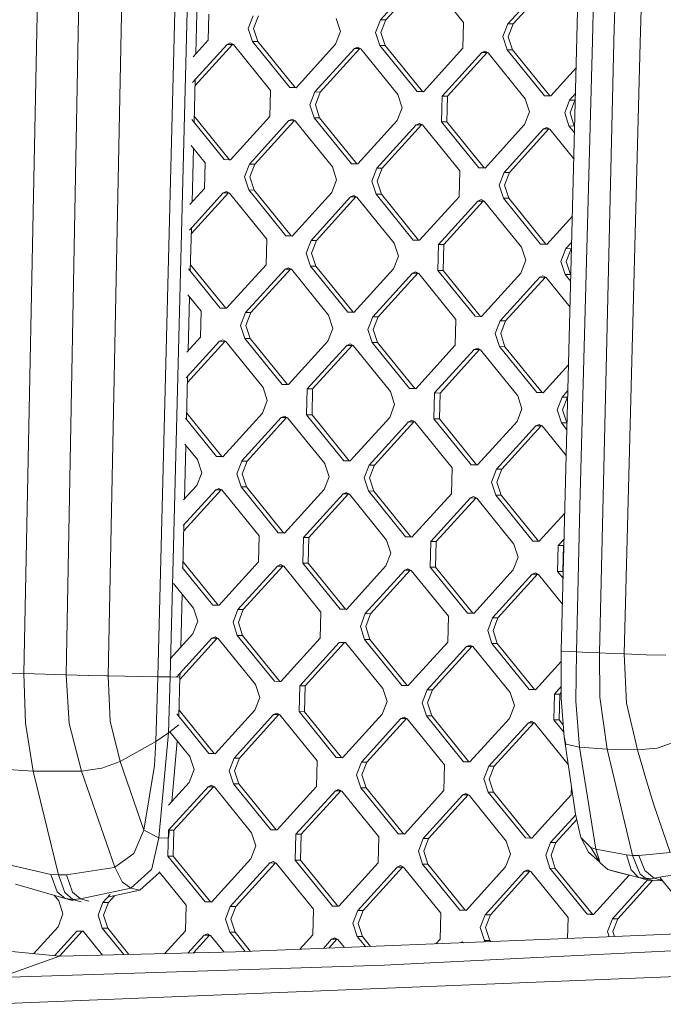
# Model space of a CAD drawing. Units: millimetres. Extents: x -505 to 5187, y 305 to 3561.
# Drawn here: x 356 to 497, y 1357 to 1573 of the extents above; entities that cross this region are included whole.
import ezdxf

# ---------------------------------------------------------------- set-up
doc = ezdxf.new("R2010")
doc.units = ezdxf.units.MM
doc.layers.add('1', color=7, linetype='Continuous', true_color=0xffffff)

msp = doc.modelspace()

# ---------------------------------------------------------------- linework, layer by layer
at = {"layer": '1', "color": 18, "linetype": 'Continuous', "lineweight": 13}
for p, q in [((401.620427, 1907.83112), (389.346639, 1428.67425)), ((490.841189, 1704.781934), (486.679116, 1570.580452)), ((492.351809, 1567.576765), (495.646993, 1693.55598)), ((357.334653, 1429.399758), (362.083236, 1668.990716)), ((366.587678, 1429.109364), (371.105471, 1668.296113)), ((380.584517, 1667.588486), (375.803033, 1428.886145)), ((392.792502, 1668.289377), (386.655608, 1428.710639)), ((483.456412, 1625.634222), (481.890717, 1568.000703)), ((475.063601, 1434.397011), (478.902379, 1584.329336)), ((435.448685, 1572.591364), (444.104949, 1582.115292)), ((445.278207, 1582.106798), (436.621943, 1572.5829)), ((445.491591, 1582.070618), (453.646222, 1572.00539)), ((463.351765, 1571.692853), (472.008267, 1581.216752)), ((473.181525, 1581.208258), (464.525023, 1571.68436)), ((395.004115, 1565.187148), (395.305246, 1576.931153)), ((397.840062, 1573.802441), (397.695103, 1568.147778)), ((406.467954, 1570.694923), (407.545367, 1573.489904)), ((407.641211, 1570.686459), (408.718625, 1573.48141)), ((425.743142, 1572.903901), (426.675835, 1570.044219)), ((434.371033, 1569.796412), (435.448685, 1572.591364)), ((436.621943, 1572.5829), (435.448685, 1572.591364)), ((435.54453, 1569.787919), (436.621943, 1572.5829)), ((453.501502, 1566.350727), (453.646222, 1572.00539)), ((406.467954, 1570.694923), (407.400647, 1567.835241)), ((407.641211, 1570.686459), (408.573905, 1567.826747)), ((426.675835, 1570.044219), (425.598183, 1567.249238)), ((462.274352, 1568.897872), (463.351765, 1571.692853)), ((464.525023, 1571.68436), (463.351765, 1571.692853)), ((463.44761, 1568.889409), (464.525023, 1571.68436)), ((486.679116, 1570.580452), (486.611882, 1567.742764)), ((394.371237, 1564.490854), (397.695103, 1568.147778)), ((407.400647, 1567.835241), (415.555278, 1557.769983)), ((408.573905, 1567.826747), (407.400647, 1567.835241)), ((408.573905, 1567.826747), (416.728535, 1557.761519)), ((435.303727, 1566.936731), (434.371033, 1569.796412)), ((435.54453, 1569.787919), (436.476985, 1566.928237)), ((463.206807, 1566.038191), (462.274352, 1568.897872)), ((463.44761, 1568.889409), (464.380303, 1566.029697)), ((479.122201, 1466.098844), (481.890717, 1568.000703)), ((483.434001, 1433.933317), (486.611882, 1567.742764)), ((394.252451, 1558.864879), (401.833812, 1567.205905)), ((403.007069, 1567.197411), (394.824829, 1558.195048)), ((402.535716, 1567.518233), (401.833812, 1567.205905)), ((403.007069, 1567.197411), (401.833812, 1567.205905)), ((403.220454, 1567.161261), (402.535716, 1567.518233)), ((403.084778, 1567.231993), (403.007069, 1567.197411)), ((403.220454, 1567.161261), (411.375085, 1557.096004)), ((416.94192, 1557.725339), (425.598183, 1567.249238)), ((421.080628, 1556.783467), (429.736892, 1566.307395)), ((430.910388, 1566.298901), (422.253886, 1556.775003)), ((429.736892, 1566.307395), (430.438796, 1566.619723)), ((430.910388, 1566.298901), (429.736892, 1566.307395)), ((430.438796, 1566.619723), (431.123534, 1566.262721)), ((430.987946, 1566.333413), (430.910388, 1566.298901)), ((431.123534, 1566.262721), (439.278165, 1556.197493)), ((443.458358, 1556.871473), (435.303727, 1566.936731)), ((436.476985, 1566.928237), (435.303727, 1566.936731)), ((444.631615, 1556.862979), (436.476985, 1566.928237)), ((453.501502, 1566.350727), (444.845, 1556.826829)), ((458.342114, 1565.721183), (457.64021, 1565.408855)), ((459.026852, 1565.364211), (458.342114, 1565.721183)), ((471.361438, 1555.972933), (463.206807, 1566.038191)), ((464.380303, 1566.029697), (463.206807, 1566.038191)), ((472.534934, 1555.964469), (464.380303, 1566.029697)), ((488.850156, 1433.710515), (492.351809, 1567.576765)), ((448.983708, 1555.884957), (457.64021, 1565.408855)), ((458.813468, 1565.400361), (450.156966, 1555.876463)), ((458.813468, 1565.400361), (457.64021, 1565.408855)), ((458.89118, 1565.434941), (458.813468, 1565.400361)), ((459.026852, 1565.364211), (467.181483, 1555.298953)), ((472.74808, 1555.928289), (478.332523, 1562.072303)), ((394.61655, 1550.072262), (394.859119, 1559.532336)), ((411.302605, 1554.268687), (411.375085, 1557.096004)), ((416.94192, 1557.725339), (415.555278, 1557.769983)), ((416.728535, 1557.761519), (415.555278, 1557.769983)), ((416.728535, 1557.761519), (416.967798, 1557.753811)), ((420.003215, 1553.988516), (421.080628, 1556.783467)), ((422.253886, 1556.775003), (421.080628, 1556.783467)), ((421.176472, 1553.980022), (422.253886, 1556.775003)), ((440.210858, 1553.337782), (439.278165, 1556.197493)), ((444.845, 1556.826829), (443.458358, 1556.871473)), ((444.631615, 1556.862979), (443.458358, 1556.871473)), ((444.631615, 1556.862979), (444.870857, 1556.855277)), ((448.911229, 1553.05761), (448.983708, 1555.884957)), ((450.156966, 1555.876463), (448.983708, 1555.884957)), ((450.084725, 1553.049146), (450.156966, 1555.876463)), ((468.113938, 1552.439272), (467.181483, 1555.298953)), ((471.361438, 1555.972933), (472.74808, 1555.928289)), ((472.534934, 1555.964469), (471.361438, 1555.972933)), ((472.534934, 1555.964469), (472.773965, 1555.956768)), ((475.809375, 1552.191465), (476.886788, 1554.986416)), ((476.886788, 1554.986416), (478.187747, 1556.417734)), ((478.060284, 1554.977923), (476.886788, 1554.986416)), ((476.982632, 1552.182972), (478.060284, 1554.977923)), ((478.153509, 1555.080492), (478.060284, 1554.977923)), ((411.230365, 1551.441341), (411.302605, 1554.268687)), ((420.93567, 1551.128834), (420.003215, 1553.988516)), ((421.176472, 1553.980022), (422.108928, 1551.12034)), ((440.210858, 1553.337782), (439.133445, 1550.542831)), ((448.838988, 1550.230294), (448.911229, 1553.05761)), ((450.012246, 1550.2218), (450.084725, 1553.049146)), ((401.18722, 1541.962086), (394.080769, 1550.733576)), ((394.652333, 1551.467755), (402.360478, 1541.953622)), ((402.573863, 1541.917442), (411.230365, 1551.441341)), ((406.712571, 1540.97557), (415.369073, 1550.499498)), ((416.542331, 1550.491124), (407.885829, 1540.967225)), ((416.070977, 1550.811826), (415.369073, 1550.499498)), ((416.542331, 1550.491124), (415.369073, 1550.499498)), ((416.755715, 1550.454824), (416.070977, 1550.811826)), ((416.542331, 1550.491124), (416.619894, 1550.525637)), ((416.755715, 1550.454824), (424.910346, 1540.389597)), ((429.0903, 1541.063576), (420.93567, 1551.128834)), ((422.108928, 1551.12034), (420.93567, 1551.128834)), ((430.263558, 1541.055082), (422.108928, 1551.12034)), ((430.476943, 1541.018932), (439.133445, 1550.542831)), ((468.113938, 1552.439272), (467.036525, 1549.644291)), ((475.809375, 1552.191465), (476.742068, 1549.331783)), ((476.982632, 1552.182972), (477.915326, 1549.32329)), ((434.615651, 1540.07706), (443.272153, 1549.600958)), ((444.445411, 1549.592584), (435.789147, 1540.068685)), ((443.272153, 1549.600958), (443.974057, 1549.913286)), ((444.445411, 1549.592584), (443.272153, 1549.600958)), ((444.658795, 1549.556314), (443.974057, 1549.913286)), ((444.445411, 1549.592584), (444.522999, 1549.627108)), ((444.658795, 1549.556314), (452.813426, 1539.491057)), ((456.993619, 1540.165036), (448.838988, 1550.230294)), ((450.012246, 1550.2218), (448.838988, 1550.230294)), ((458.166877, 1540.156572), (450.012246, 1550.2218)), ((458.380261, 1540.120392), (467.036525, 1549.644291)), ((462.518969, 1539.17852), (471.175233, 1548.702418)), ((472.348729, 1548.694073), (463.692227, 1539.170145)), ((471.175233, 1548.702418), (471.877137, 1549.014776)), ((472.348729, 1548.694073), (471.175233, 1548.702418)), ((471.877137, 1549.014776), (472.561875, 1548.657774)), ((472.348729, 1548.694073), (472.426164, 1548.72853)), ((472.561875, 1548.657774), (477.822808, 1542.164207)), ((477.967593, 1547.819118), (476.742068, 1549.331783)), ((477.915326, 1549.32329), (476.742068, 1549.331783)), ((477.915326, 1549.32329), (478.003324, 1549.214674)), ((397.007027, 1541.288107), (393.960729, 1545.048152)), ((394.17038, 1532.671781), (394.471559, 1544.417635)), ((402.573863, 1541.917442), (401.18722, 1541.962086)), ((402.360478, 1541.953622), (401.18722, 1541.962086)), ((402.599741, 1541.945914), (402.360478, 1541.953622)), ((397.007027, 1541.288107), (396.862307, 1535.633444)), ((405.635157, 1538.180619), (406.712571, 1540.97557)), ((407.885829, 1540.967225), (406.712571, 1540.97557)), ((406.808415, 1538.172244), (407.885829, 1540.967225)), ((425.842801, 1537.529885), (424.910346, 1540.389597)), ((429.0903, 1541.063576), (430.476943, 1541.018932)), ((430.263558, 1541.055082), (429.0903, 1541.063576)), ((430.263558, 1541.055082), (430.502801, 1541.047381)), ((433.538237, 1537.282079), (434.615651, 1540.07706)), ((435.789147, 1540.068685), (434.615651, 1540.07706)), ((435.789147, 1540.068685), (434.711495, 1537.273734)), ((458.380261, 1540.120392), (456.993619, 1540.165036)), ((458.166877, 1540.156572), (456.993619, 1540.165036)), ((458.406139, 1540.148864), (458.166877, 1540.156572)), ((406.567612, 1535.320937), (405.635157, 1538.180619)), ((406.808415, 1538.172244), (407.741109, 1535.312562)), ((425.842801, 1537.529885), (424.765387, 1534.734934)), ((452.813426, 1539.491057), (452.668706, 1533.836394)), ((461.441317, 1536.383568), (462.518969, 1539.17852)), ((463.692227, 1539.170145), (462.518969, 1539.17852)), ((463.692227, 1539.170145), (462.614814, 1536.375194)), ((393.688217, 1532.141305), (396.862307, 1535.633444)), ((434.470931, 1534.422397), (433.538237, 1537.282079)), ((434.711495, 1537.273734), (435.644189, 1534.414022)), ((462.374011, 1533.523887), (461.441317, 1536.383568)), ((462.614814, 1536.375194), (463.547269, 1533.515512)), ((393.569435, 1526.515457), (401.001015, 1534.69172)), ((402.174273, 1534.683227), (393.991104, 1525.68009)), ((401.70292, 1535.004049), (401.001015, 1534.69172)), ((402.174273, 1534.683227), (401.001015, 1534.69172)), ((402.387658, 1534.647047), (401.70292, 1535.004049)), ((402.174273, 1534.683227), (402.25196, 1534.717795)), ((402.387658, 1534.647047), (410.542289, 1524.581819)), ((406.567612, 1535.320937), (414.722243, 1525.255679)), ((407.741109, 1535.312562), (406.567612, 1535.320937)), ((407.741109, 1535.312562), (415.895739, 1525.247305)), ((416.109124, 1525.211035), (424.765387, 1534.734934)), ((420.247594, 1524.269282), (428.904095, 1533.79318)), ((430.077353, 1533.784687), (421.42109, 1524.260788)), ((428.904095, 1533.79318), (429.606, 1534.105509)), ((430.077353, 1533.784687), (428.904095, 1533.79318)), ((430.290738, 1533.748537), (429.606, 1534.105509)), ((430.077353, 1533.784687), (430.155065, 1533.819266)), ((430.290738, 1533.748537), (438.445369, 1523.683279)), ((442.625562, 1524.357139), (434.470931, 1534.422397)), ((435.644189, 1534.414022), (434.470931, 1534.422397)), ((435.644189, 1534.414022), (443.798819, 1524.348795)), ((444.012204, 1524.312495), (452.668706, 1533.836394)), ((457.50908, 1533.206999), (456.807175, 1532.89467)), ((458.194056, 1532.849996), (457.50908, 1533.206999)), ((462.374011, 1533.523887), (470.528642, 1523.458629)), ((463.547269, 1533.515512), (462.374011, 1533.523887)), ((463.547269, 1533.515512), (471.701899, 1523.450255)), ((448.150912, 1523.370742), (456.807175, 1532.89467)), ((449.32417, 1523.362248), (457.980672, 1532.886177)), ((457.980672, 1532.886177), (456.807175, 1532.89467)), ((458.058333, 1532.920734), (457.980672, 1532.886177)), ((458.194056, 1532.849996), (466.348687, 1522.784739)), ((471.915284, 1523.413955), (477.500055, 1529.55835)), ((393.782874, 1517.559164), (394.025387, 1527.017098)), ((410.39733, 1518.927156), (410.542289, 1524.581819)), ((416.109124, 1525.211035), (414.722243, 1525.255679)), ((415.895739, 1525.247305), (414.722243, 1525.255679)), ((416.135085, 1525.239599), (415.895739, 1525.247305)), ((419.17018, 1521.474301), (420.247594, 1524.269282)), ((421.42109, 1524.260788), (420.247594, 1524.269282)), ((421.42109, 1524.260788), (420.343676, 1521.465837)), ((438.445369, 1523.683279), (439.378062, 1520.823597)), ((442.625562, 1524.357139), (444.012204, 1524.312495)), ((443.798819, 1524.348795), (442.625562, 1524.357139)), ((444.038188, 1524.341083), (443.798819, 1524.348795)), ((448.005954, 1517.716109), (448.150912, 1523.370742)), ((449.32417, 1523.362248), (448.150912, 1523.370742)), ((449.32417, 1523.362248), (449.17945, 1517.707615)), ((466.348687, 1522.784739), (467.281142, 1519.925057)), ((471.915284, 1523.413955), (470.528642, 1523.458629)), ((471.701899, 1523.450255), (470.528642, 1523.458629)), ((471.941272, 1523.442548), (471.701899, 1523.450255)), ((474.976579, 1519.677251), (476.053992, 1522.472232)), ((476.053992, 1522.472232), (477.355283, 1523.903914)), ((477.22725, 1522.463738), (476.053992, 1522.472232)), ((476.149836, 1519.668787), (477.22725, 1522.463738)), ((477.321051, 1522.566939), (477.22725, 1522.463738)), ((420.102874, 1518.614619), (419.17018, 1521.474301)), ((420.343676, 1521.465837), (421.276131, 1518.606126)), ((439.378062, 1520.823597), (438.300649, 1518.028616)), ((393.818656, 1518.954656), (401.527682, 1509.439408)), ((410.39733, 1518.927156), (401.741067, 1509.403258)), ((415.237943, 1518.297612), (414.536038, 1517.985284)), ((415.237943, 1518.297612), (415.922681, 1517.94064)), ((428.257504, 1508.549362), (420.102874, 1518.614619)), ((421.276131, 1518.606126), (420.102874, 1518.614619)), ((421.276131, 1518.606126), (429.430762, 1508.540898)), ((467.281142, 1519.925057), (466.203729, 1517.130106)), ((475.909272, 1516.817569), (474.976579, 1519.677251)), ((476.149836, 1519.668787), (477.08253, 1516.809075)), ((393.390558, 1518.043399), (400.354424, 1509.447902)), ((405.879775, 1508.461385), (414.536038, 1517.985284)), ((415.709534, 1517.97679), (407.053033, 1508.452892)), ((415.709534, 1517.97679), (414.536038, 1517.985284)), ((415.787118, 1518.011312), (415.709534, 1517.97679)), ((424.077311, 1507.875382), (415.922681, 1517.94064)), ((429.644147, 1508.504718), (438.300649, 1518.028616)), ((433.782855, 1507.562845), (442.439357, 1517.086773)), ((443.612614, 1517.07828), (434.956113, 1507.554381)), ((442.439357, 1517.086773), (443.141261, 1517.399102)), ((443.612614, 1517.07828), (442.439357, 1517.086773)), ((443.141261, 1517.399102), (443.825999, 1517.0421)), ((443.690302, 1517.112848), (443.612614, 1517.07828)), ((451.98063, 1506.976842), (443.825999, 1517.0421)), ((456.160584, 1507.650851), (448.005954, 1517.716109)), ((449.17945, 1517.707615), (448.005954, 1517.716109)), ((449.17945, 1517.707615), (457.334081, 1507.642358)), ((457.547227, 1507.606178), (466.203729, 1517.130106)), ((461.685935, 1506.664335), (470.342437, 1516.188233)), ((471.515694, 1516.17974), (462.859431, 1506.655841)), ((471.044341, 1516.500562), (470.342437, 1516.188233)), ((471.515694, 1516.17974), (470.342437, 1516.188233)), ((471.044341, 1516.500562), (471.729079, 1516.143589)), ((471.593406, 1516.214319), (471.515694, 1516.17974)), ((476.990325, 1509.649636), (471.729079, 1516.143589)), ((475.909272, 1516.817569), (477.135109, 1515.304519)), ((477.08253, 1516.809075), (475.909272, 1516.817569)), ((477.08253, 1516.809075), (477.17084, 1516.700074)), ((396.174231, 1508.773922), (393.270517, 1512.357964)), ((393.336649, 1500.156567), (393.637882, 1511.904528)), ((396.174231, 1508.773922), (396.029511, 1503.119259)), ((400.354424, 1509.447902), (401.741067, 1509.403258)), ((401.527682, 1509.439408), (400.354424, 1509.447902)), ((401.766923, 1509.431705), (401.527682, 1509.439408)), ((405.879775, 1508.461385), (404.802123, 1505.666404)), ((407.053033, 1508.452892), (405.879775, 1508.461385)), ((405.975619, 1505.65794), (407.053033, 1508.452892)), ((424.077311, 1507.875382), (425.010005, 1505.0157)), ((428.257504, 1508.549362), (429.644147, 1508.504718)), ((429.430762, 1508.540898), (428.257504, 1508.549362)), ((429.670025, 1508.533189), (429.430762, 1508.540898)), ((432.705441, 1504.767894), (433.782855, 1507.562845)), ((434.956113, 1507.554381), (433.782855, 1507.562845)), ((434.956113, 1507.554381), (433.878699, 1504.7594)), ((456.160584, 1507.650851), (457.547227, 1507.606178)), ((457.334081, 1507.642358), (456.160584, 1507.650851)), ((457.573117, 1507.634662), (457.334081, 1507.642358)), ((405.734816, 1502.806722), (404.802123, 1505.666404)), ((405.975619, 1505.65794), (406.908074, 1502.798229)), ((451.835671, 1501.322209), (451.98063, 1506.976842)), ((460.608521, 1503.869354), (461.685935, 1506.664335)), ((462.859431, 1506.655841), (461.685935, 1506.664335)), ((462.859431, 1506.655841), (461.781779, 1503.86089)), ((393.005201, 1499.791908), (396.029511, 1503.119259)), ((425.010005, 1505.0157), (423.932591, 1502.220719)), ((432.705441, 1504.767894), (433.637896, 1501.908212)), ((433.878699, 1504.7594), (434.811393, 1501.899718)), ((460.608521, 1503.869354), (461.541215, 1501.009672)), ((461.781779, 1503.86089), (462.714473, 1501.001178)), ((392.886417, 1494.165977), (400.167981, 1502.177387)), ((401.341477, 1502.168893), (393.157369, 1493.164723)), ((400.870124, 1502.489715), (400.167981, 1502.177387)), ((401.341477, 1502.168893), (400.167981, 1502.177387)), ((400.870124, 1502.489715), (401.554862, 1502.132743)), ((401.419189, 1502.203473), (401.341477, 1502.168893)), ((401.554862, 1502.132743), (409.709493, 1492.067485)), ((413.889447, 1492.741465), (405.734816, 1502.806722)), ((406.908074, 1502.798229), (405.734816, 1502.806722)), ((406.908074, 1502.798229), (415.062705, 1492.733001)), ((423.932591, 1502.220719), (415.276089, 1492.696821)), ((419.414798, 1491.754948), (428.071299, 1501.278876)), ((429.244557, 1501.270383), (420.588055, 1491.746484)), ((428.071299, 1501.278876), (428.773204, 1501.591205)), ((429.244557, 1501.270383), (428.071299, 1501.278876)), ((428.773204, 1501.591205), (429.457942, 1501.234203)), ((429.322244, 1501.304951), (429.244557, 1501.270383)), ((437.612572, 1491.168945), (429.457942, 1501.234203)), ((433.637896, 1501.908212), (441.792527, 1491.842955)), ((434.811393, 1501.899718), (433.637896, 1501.908212)), ((434.811393, 1501.899718), (442.966023, 1491.834461)), ((451.835671, 1501.322209), (443.179408, 1491.798281)), ((461.541215, 1501.009672), (469.695845, 1490.944415)), ((462.714473, 1501.001178), (461.541215, 1501.009672)), ((462.714473, 1501.001178), (470.869103, 1490.935921)), ((447.318116, 1490.856438), (455.974379, 1500.380336)), ((457.147637, 1500.371843), (448.491374, 1490.847944)), ((456.676284, 1500.692665), (455.974379, 1500.380336)), ((457.147637, 1500.371843), (455.974379, 1500.380336)), ((456.676284, 1500.692665), (457.361022, 1500.335693)), ((457.225349, 1500.406422), (457.147637, 1500.371843)), ((465.515652, 1490.270435), (457.361022, 1500.335693)), ((471.082488, 1490.899771), (476.66759, 1497.04451)), ((392.949186, 1485.045637), (393.191654, 1494.501808)), ((413.889447, 1492.741465), (415.276089, 1492.696821)), ((415.062705, 1492.733001), (413.889447, 1492.741465)), ((415.301969, 1492.725294), (415.062705, 1492.733001)), ((409.709493, 1492.067485), (410.641948, 1489.207803)), ((419.414798, 1491.754948), (419.270078, 1486.100315)), ((420.588055, 1491.746484), (419.414798, 1491.754948)), ((420.588055, 1491.746484), (420.443335, 1486.091822)), ((437.612572, 1491.168945), (438.545266, 1488.309263)), ((443.179408, 1491.798281), (441.792527, 1491.842955)), ((442.966023, 1491.834461), (441.792527, 1491.842955)), ((443.20529, 1491.826758), (442.966023, 1491.834461)), ((447.318116, 1490.856438), (447.173158, 1485.201775)), ((448.491374, 1490.847944), (447.318116, 1490.856438)), ((448.491374, 1490.847944), (448.346415, 1485.193282)), ((465.515652, 1490.270435), (466.448346, 1487.410753)), ((469.695845, 1490.944415), (471.082488, 1490.899771)), ((470.869103, 1490.935921), (469.695845, 1490.944415)), ((471.108345, 1490.928218), (470.869103, 1490.935921)), ((475.221196, 1489.957898), (476.522814, 1491.389941)), ((476.488583, 1490.052966), (476.394454, 1489.949404)), ((410.641948, 1489.207803), (409.564534, 1486.412822)), ((438.545266, 1488.309263), (437.467614, 1485.514312)), ((474.143782, 1487.162947), (475.221196, 1489.957898)), ((476.394454, 1489.949404), (475.221196, 1489.957898)), ((475.31704, 1487.154453), (476.394454, 1489.949404)), ((392.984975, 1486.441416), (400.694886, 1476.925104)), ((409.564534, 1486.412822), (400.908032, 1476.888924)), ((413.703242, 1485.47098), (414.405146, 1485.783308)), ((414.405146, 1485.783308), (415.089885, 1485.426306)), ((419.270078, 1486.100315), (427.424708, 1476.035058)), ((420.443335, 1486.091822), (419.270078, 1486.100315)), ((420.443335, 1486.091822), (428.597966, 1476.026564)), ((466.448346, 1487.410753), (465.370932, 1484.615772)), ((475.076238, 1484.303235), (474.143782, 1487.162947)), ((475.31704, 1487.154453), (476.249734, 1484.294771)), ((392.700338, 1485.35279), (399.52139, 1476.933568)), ((413.703242, 1485.47098), (405.068198, 1475.970506)), ((406.241456, 1475.962012), (414.8765, 1485.462605)), ((414.8765, 1485.462605), (413.703242, 1485.47098)), ((414.954077, 1485.497112), (414.8765, 1485.462605)), ((423.224488, 1475.385844), (415.089885, 1485.426306)), ((437.467614, 1485.514312), (428.811351, 1475.990384)), ((441.606322, 1484.57244), (432.971278, 1475.071996)), ((442.779818, 1484.564065), (434.144536, 1475.063502)), ((442.308226, 1484.884768), (441.606322, 1484.57244)), ((442.779818, 1484.564065), (441.606322, 1484.57244)), ((442.308226, 1484.884768), (442.992965, 1484.527796)), ((442.857292, 1484.598526), (442.779818, 1484.564065)), ((451.127568, 1474.487304), (442.992965, 1484.527796)), ((447.173158, 1485.201775), (455.327788, 1475.136518)), ((448.346415, 1485.193282), (447.173158, 1485.201775)), ((448.346415, 1485.193282), (456.501046, 1475.128054)), ((465.370932, 1484.615772), (456.714431, 1475.091874)), ((469.509641, 1483.6739), (460.874358, 1474.173456)), ((470.682898, 1483.665555), (462.047854, 1474.164962)), ((470.211545, 1483.986258), (469.509641, 1483.6739)), ((470.682898, 1483.665555), (469.509641, 1483.6739)), ((470.211545, 1483.986258), (470.896283, 1483.629256)), ((470.760476, 1483.700062), (470.682898, 1483.665555)), ((476.157838, 1477.134969), (470.896283, 1483.629256)), ((475.076238, 1484.303235), (476.302614, 1482.789523)), ((476.249734, 1484.294771), (475.076238, 1484.303235)), ((476.249734, 1484.294771), (476.338353, 1484.185388)), ((392.502919, 1467.641387), (392.804202, 1479.391346)), ((395.321408, 1476.284384), (392.580304, 1479.667702)), ((395.321408, 1476.284384), (395.341435, 1476.259588)), ((395.341435, 1476.259588), (396.27389, 1473.399907)), ((399.52139, 1476.933568), (400.908032, 1476.888924)), ((400.694886, 1476.925104), (399.52139, 1476.933568)), ((400.694886, 1476.925104), (400.933918, 1476.917403)), ((403.969327, 1473.1521), (405.04674, 1475.947051)), ((405.068198, 1475.970506), (405.04674, 1475.947051)), ((406.220237, 1475.938707), (405.04674, 1475.947051)), ((405.142585, 1473.143726), (406.220237, 1475.938707)), ((406.241456, 1475.962012), (406.220237, 1475.938707)), ((423.224488, 1475.385844), (423.244515, 1475.361048)), ((424.177209, 1472.501367), (423.244515, 1475.361048)), ((427.424708, 1476.035058), (428.811351, 1475.990384)), ((428.597966, 1476.026564), (427.424708, 1476.035058)), ((428.597966, 1476.026564), (428.837233, 1476.018861)), ((431.872645, 1472.25356), (432.950059, 1475.048541)), ((432.971278, 1475.071996), (432.950059, 1475.048541)), ((434.123317, 1475.040167), (432.950059, 1475.048541)), ((433.045903, 1472.245216), (434.123317, 1475.040167)), ((434.144536, 1475.063502), (434.123317, 1475.040167)), ((455.327788, 1475.136518), (456.714431, 1475.091874)), ((456.501046, 1475.128054), (455.327788, 1475.136518)), ((456.501046, 1475.128054), (456.740309, 1475.120345)), ((395.196477, 1470.604926), (396.27389, 1473.399907)), ((404.90202, 1470.292418), (403.969327, 1473.1521)), ((405.142585, 1473.143726), (406.075278, 1470.284044)), ((451.147595, 1474.462538), (451.002875, 1468.807875)), ((451.127568, 1474.487304), (451.147595, 1474.462538)), ((459.775725, 1471.35505), (460.853139, 1474.150001)), ((460.874358, 1474.173456), (460.853139, 1474.150001)), ((462.026397, 1474.141627), (460.853139, 1474.150001)), ((460.948983, 1471.346676), (462.026397, 1474.141627)), ((462.047854, 1474.164962), (462.026397, 1474.141627)), ((424.177209, 1472.501367), (423.099795, 1469.706415)), ((432.8051, 1469.393878), (431.872645, 1472.25356)), ((433.045903, 1472.245216), (433.978358, 1469.385504)), ((460.708419, 1468.495338), (459.775725, 1471.35505)), ((460.948983, 1471.346676), (461.881677, 1468.486994)), ((399.335185, 1469.663202), (392.2034, 1461.81656)), ((395.196477, 1470.604926), (392.322186, 1467.442538)), ((400.508443, 1469.654708), (392.323638, 1460.649524)), ((400.037089, 1469.975411), (399.335185, 1469.663202)), ((400.508443, 1469.654708), (399.335185, 1469.663202)), ((400.721827, 1469.618528), (400.037089, 1469.975411)), ((400.508443, 1469.654708), (400.586105, 1469.689266)), ((400.721827, 1469.618528), (408.876458, 1459.553301)), ((413.056651, 1460.227161), (404.90202, 1470.292418)), ((406.075278, 1470.284044), (404.90202, 1470.292418)), ((406.075278, 1470.284044), (414.229909, 1460.218786)), ((423.099795, 1469.706415), (414.443293, 1460.182517)), ((427.238503, 1468.764662), (418.582002, 1459.240764)), ((419.755259, 1459.23227), (428.411761, 1468.756168)), ((427.238503, 1468.764662), (427.940408, 1469.076871)), ((428.411761, 1468.756168), (427.238503, 1468.764662)), ((428.625146, 1468.720018), (427.940408, 1469.076871)), ((428.411761, 1468.756168), (428.489448, 1468.790737)), ((428.625146, 1468.720018), (436.779776, 1458.654761)), ((440.959731, 1459.328621), (432.8051, 1469.393878)), ((433.978358, 1469.385504), (432.8051, 1469.393878)), ((442.132989, 1459.320276), (433.978358, 1469.385504)), ((442.346373, 1459.283977), (451.002875, 1468.807875)), ((468.863049, 1458.430111), (460.708419, 1468.495338)), ((461.881677, 1468.486994), (460.708419, 1468.495338)), ((455.141583, 1467.866122), (446.485081, 1458.342224)), ((447.658339, 1458.33373), (456.314841, 1467.857658)), ((455.843488, 1468.178361), (455.141583, 1467.866122)), ((456.314841, 1467.857658), (455.141583, 1467.866122)), ((456.528226, 1467.821478), (455.843488, 1468.178361)), ((456.314841, 1467.857658), (456.392504, 1467.892216)), ((456.528226, 1467.821478), (464.682856, 1457.75622)), ((470.036307, 1458.421736), (461.881677, 1468.486994)), ((470.249692, 1458.385437), (475.835127, 1464.530731)), ((478.404322, 1434.153228), (479.122201, 1466.098844)), ((392.115509, 1452.53254), (392.357922, 1461.98657)), ((414.443293, 1460.182517), (413.056651, 1460.227161)), ((414.229909, 1460.218786), (413.056651, 1460.227161)), ((414.469255, 1460.21108), (414.229909, 1460.218786)), ((408.876458, 1459.553301), (408.731738, 1453.898638)), ((418.437043, 1453.586101), (418.582002, 1459.240764)), ((419.755259, 1459.23227), (418.582002, 1459.240764)), ((419.755259, 1459.23227), (419.610539, 1453.577607)), ((436.779776, 1458.654761), (437.712231, 1455.795079)), ((440.959731, 1459.328621), (442.346373, 1459.283977)), ((442.132989, 1459.320276), (440.959731, 1459.328621)), ((442.132989, 1459.320276), (442.372358, 1459.312566)), ((446.340361, 1452.687561), (446.485081, 1458.342224)), ((447.658339, 1458.33373), (446.485081, 1458.342224)), ((447.658339, 1458.33373), (447.513619, 1452.679097)), ((464.682856, 1457.75622), (465.61555, 1454.896539)), ((468.863049, 1458.430111), (470.249692, 1458.385437)), ((470.036307, 1458.421736), (468.863049, 1458.430111)), ((470.036307, 1458.421736), (470.275679, 1458.414029)), ((475.690351, 1458.876161), (474.3884, 1457.443713)), ((437.712231, 1455.795079), (436.634818, 1453.000098)), ((474.243441, 1451.78905), (474.3884, 1457.443713)), ((475.561658, 1457.43522), (474.3884, 1457.443713)), ((475.416699, 1451.780557), (475.561658, 1457.43522)), ((475.656119, 1457.539149), (475.561658, 1457.43522)), ((392.151291, 1453.928032), (399.861852, 1444.41089)), ((400.075236, 1444.374739), (408.731738, 1453.898638)), ((418.437043, 1453.586101), (426.591674, 1443.520843)), ((419.610539, 1453.577607), (418.437043, 1453.586101)), ((419.610539, 1453.577607), (427.76517, 1443.512379)), ((465.61555, 1454.896539), (464.537898, 1452.101587)), ((398.688594, 1444.419383), (392.010127, 1452.662613)), ((404.213944, 1443.432867), (412.870446, 1452.956765)), ((414.043704, 1452.948271), (405.387202, 1443.424373)), ((413.57235, 1453.269093), (412.870446, 1452.956765)), ((414.043704, 1452.948271), (412.870446, 1452.956765)), ((413.57235, 1453.269093), (414.257088, 1452.912121)), ((414.043704, 1452.948271), (414.121416, 1452.982851)), ((414.257088, 1452.912121), (422.411719, 1442.846864)), ((427.978555, 1443.476199), (436.634818, 1453.000098)), ((432.117024, 1442.534327), (440.773526, 1452.058225)), ((441.946784, 1452.049761), (433.29052, 1442.525833)), ((440.773526, 1452.058225), (441.47543, 1452.370583)), ((441.946784, 1452.049761), (440.773526, 1452.058225)), ((441.47543, 1452.370583), (442.160168, 1452.013581)), ((442.024471, 1452.08433), (441.946784, 1452.049761)), ((450.314799, 1441.948324), (442.160168, 1452.013581)), ((454.494992, 1442.622333), (446.340361, 1452.687561)), ((447.513619, 1452.679097), (446.340361, 1452.687561)), ((447.513619, 1452.679097), (455.66825, 1442.613839)), ((455.881635, 1442.577659), (464.537898, 1452.101587)), ((468.676606, 1451.159715), (469.37851, 1451.472043)), ((470.063487, 1451.115071), (469.37851, 1451.472043)), ((475.470131, 1450.274949), (474.243441, 1451.78905)), ((475.416699, 1451.780557), (474.243441, 1451.78905)), ((475.505861, 1451.670504), (475.416699, 1451.780557)), ((390.114488, 1449.169087), (394.508639, 1443.745404)), ((460.020343, 1441.635816), (468.676606, 1451.159715)), ((469.850102, 1451.151221), (461.1936, 1441.627323)), ((469.850102, 1451.151221), (468.676606, 1451.159715)), ((469.927789, 1451.185789), (469.850102, 1451.151221)), ((475.325354, 1444.620351), (470.063487, 1451.115071)), ((391.66919, 1435.126257), (391.970524, 1446.878189)), ((394.508639, 1443.745404), (395.441094, 1440.885692)), ((400.075236, 1444.374739), (398.688594, 1444.419383)), ((399.861852, 1444.41089), (398.688594, 1444.419383)), ((400.101093, 1444.403187), (399.861852, 1444.41089)), ((403.136531, 1440.637886), (404.213944, 1443.432867)), ((405.387202, 1443.424373), (404.213944, 1443.432867)), ((404.309789, 1440.629422), (405.387202, 1443.424373)), ((422.411719, 1442.846864), (422.266761, 1437.192201)), ((427.978555, 1443.476199), (426.591674, 1443.520843)), ((427.76517, 1443.512379), (426.591674, 1443.520843)), ((428.004432, 1443.504671), (427.76517, 1443.512379)), ((454.494992, 1442.622333), (455.881635, 1442.577659)), ((455.66825, 1442.613839), (454.494992, 1442.622333)), ((455.907517, 1442.606136), (455.66825, 1442.613839)), ((395.441094, 1440.885692), (394.363681, 1438.090741)), ((404.069224, 1437.778204), (403.136531, 1440.637886)), ((404.309789, 1440.629422), (405.242482, 1437.76971)), ((431.039611, 1439.739376), (432.117024, 1442.534327)), ((433.29052, 1442.525833), (432.117024, 1442.534327)), ((433.29052, 1442.525833), (432.213107, 1439.730882)), ((450.314799, 1441.948324), (450.170079, 1436.293691)), ((458.942929, 1438.840835), (460.020343, 1441.635816)), ((461.1936, 1441.627323), (460.020343, 1441.635816)), ((461.1936, 1441.627323), (460.116187, 1438.832342)), ((431.972304, 1436.879664), (431.039611, 1439.739376)), ((432.213107, 1439.730882), (433.145562, 1436.8712)), ((458.942929, 1438.840835), (459.875384, 1435.981154)), ((460.116187, 1438.832342), (461.04888, 1435.97266)), ((389.449349, 1432.683985), (394.363681, 1438.090741)), ((390.785005, 1428.658189), (398.502389, 1437.148868)), ((399.675647, 1437.140375), (391.49019, 1428.134472)), ((398.502389, 1437.148868), (399.204293, 1437.461197)), ((399.675647, 1437.140375), (398.502389, 1437.148868)), ((399.204293, 1437.461197), (399.889031, 1437.104224)), ((399.675647, 1437.140375), (399.753358, 1437.174954)), ((408.043662, 1427.038967), (399.889031, 1437.104224)), ((412.223855, 1427.712946), (404.069224, 1437.778204)), ((405.242482, 1437.76971), (404.069224, 1437.778204)), ((405.242482, 1437.76971), (413.397113, 1427.704482)), ((422.266761, 1437.192201), (413.610497, 1427.668302)), ((417.749205, 1426.72643), (426.405469, 1436.250328)), ((427.553075, 1436.21338), (418.922463, 1426.717936)), ((426.405469, 1436.250328), (427.792111, 1436.205684)), ((435.946742, 1426.140427), (427.792111, 1436.205684)), ((431.972304, 1436.879664), (440.126935, 1426.814436)), ((433.145562, 1436.8712), (431.972304, 1436.879664)), ((433.145562, 1436.8712), (441.300193, 1426.805942)), ((441.513577, 1426.769762), (450.170079, 1436.293691)), ((445.652285, 1425.82792), (454.308787, 1435.351818)), ((455.482045, 1435.343324), (446.825543, 1425.819426)), ((454.308787, 1435.351818), (455.010691, 1435.664146)), ((455.482045, 1435.343324), (454.308787, 1435.351818)), ((455.010691, 1435.664146), (455.69543, 1435.307174)), ((455.559757, 1435.377904), (455.482045, 1435.343324)), ((463.85006, 1425.241917), (455.69543, 1435.307174)), ((459.875384, 1435.981154), (468.030015, 1425.915896)), ((461.04888, 1435.97266), (459.875384, 1435.981154)), ((461.04888, 1435.97266), (469.203511, 1425.907402)), ((475.063601, 1434.397011), (475.018063, 1424.030422)), ((475.063601, 1434.397011), (475.203076, 1434.316307)), ((475.203076, 1434.316307), (478.404322, 1434.153228)), ((478.272, 1423.369884), (478.404322, 1434.153228)), ((478.404322, 1434.153228), (480.912247, 1434.043585)), ((480.912247, 1434.043585), (483.434001, 1433.933317)), ((469.416657, 1425.871252), (475.053392, 1432.072797)), ((483.434001, 1433.933317), (486.14935, 1433.821648)), ((483.516017, 1424.235343), (483.434001, 1433.933317)), ((488.850156, 1433.710515), (486.14935, 1433.821648)), ((489.341775, 1422.900736), (488.850156, 1433.710515)), ((493.682662, 1433.534145), (488.850156, 1433.710515)), ((497.946063, 1433.427154), (493.682662, 1433.534145)), ((357.334653, 1429.399758), (348.671714, 1429.686277)), ((357.334653, 1429.399758), (366.587678, 1429.109364)), ((357.652465, 1418.567359), (357.334653, 1429.399758)), ((366.587678, 1429.109364), (371.390858, 1428.974032)), ((366.587678, 1429.109364), (367.261687, 1418.471276)), ((371.452847, 1428.972273), (371.390858, 1428.974032)), ((371.452847, 1428.972273), (375.44612, 1428.892045)), ((375.803033, 1428.886145), (375.44612, 1428.892045)), ((375.803033, 1428.886145), (376.222173, 1419.011294)), ((386.655608, 1428.710639), (375.803033, 1428.886145)), ((386.655608, 1428.710639), (386.244336, 1414.563864)), ((389.346639, 1428.67425), (386.655608, 1428.710639)), ((389.022389, 1416.460007), (389.346639, 1428.67425)), ((391.503135, 1428.65017), (389.346639, 1428.67425)), ((391.503135, 1428.65017), (391.286343, 1420.013725)), ((391.503135, 1428.65017), (391.524193, 1429.471445)), ((412.223855, 1427.712946), (413.610497, 1427.668302)), ((413.397113, 1427.704482), (412.223855, 1427.712946)), ((413.636375, 1427.696774), (413.397113, 1427.704482)), ((408.043662, 1427.038967), (408.976355, 1424.179285)), ((417.604247, 1421.071797), (417.749205, 1426.72643)), ((418.922463, 1426.717936), (417.749205, 1426.72643)), ((418.922463, 1426.717936), (418.777505, 1421.063303)), ((435.946742, 1426.140427), (436.879435, 1423.280745)), ((440.126935, 1426.814436), (441.513577, 1426.769762)), ((441.300193, 1426.805942), (440.126935, 1426.814436)), ((441.53946, 1426.798239), (441.300193, 1426.805942)), ((444.574872, 1423.032939), (445.652285, 1425.82792)), ((446.825543, 1425.819426), (445.652285, 1425.82792)), ((445.74813, 1423.024475), (446.825543, 1425.819426)), ((469.416657, 1425.871252), (468.030015, 1425.915896)), ((469.203511, 1425.907402), (468.030015, 1425.915896)), ((469.442521, 1425.899707), (469.203511, 1425.907402)), ((473.555365, 1424.92938), (475.029135, 1426.550823)), ((408.976355, 1424.179285), (407.898942, 1421.384304)), ((436.879435, 1423.280745), (435.802022, 1420.485794)), ((463.85006, 1425.241917), (464.782515, 1422.382235)), ((473.410645, 1419.274717), (473.555365, 1424.92938)), ((474.728862, 1424.920886), (473.555365, 1424.92938)), ((474.583903, 1419.266253), (474.728862, 1424.920886)), ((474.728862, 1424.920886), (475.023398, 1425.244946)), ((475.018063, 1424.030422), (475.687304, 1415.526479)), ((479.041138, 1413.275479), (478.272, 1423.369884)), ((485.152045, 1412.865072), (483.516017, 1424.235343)), ((391.321395, 1421.41012), (399.029055, 1411.896586)), ((399.24244, 1411.860406), (407.898942, 1421.384304)), ((417.604247, 1421.071797), (425.758878, 1411.006539)), ((418.777505, 1421.063303), (417.604247, 1421.071797)), ((418.777505, 1421.063303), (426.932135, 1410.998046)), ((445.507327, 1420.173257), (444.574872, 1423.032939)), ((445.74813, 1423.024475), (446.680823, 1420.164763)), ((464.782515, 1422.382235), (463.705102, 1419.587254)), ((491.755286, 1412.736653), (489.341775, 1422.900736)), ((376.222173, 1419.011294), (378.423014, 1410.18623)), ((390.807914, 1420.60425), (397.855798, 1411.905049)), ((403.381148, 1410.918533), (412.037412, 1420.442461)), ((413.210908, 1420.433968), (404.554406, 1410.910039)), ((412.037412, 1420.442461), (412.739554, 1420.75479)), ((413.210908, 1420.433968), (412.037412, 1420.442461)), ((412.739554, 1420.75479), (413.424292, 1420.397787)), ((413.288595, 1420.468536), (413.210908, 1420.433968)), ((413.424292, 1420.397787), (421.578923, 1410.33253)), ((427.14552, 1410.961866), (435.802022, 1420.485794)), ((431.284228, 1410.020023), (439.94073, 1419.543921)), ((441.113988, 1419.535427), (432.457486, 1410.011529)), ((440.642634, 1419.856249), (439.94073, 1419.543921)), ((441.113988, 1419.535427), (439.94073, 1419.543921)), ((440.642634, 1419.856249), (441.327372, 1419.499277)), ((441.1917, 1419.570007), (441.113988, 1419.535427)), ((449.482003, 1409.43399), (441.327372, 1419.499277)), ((445.507327, 1420.173257), (453.661958, 1410.107999)), ((446.680823, 1420.164763), (445.507327, 1420.173257)), ((446.680823, 1420.164763), (454.835454, 1410.099506)), ((455.048838, 1410.063355), (463.705102, 1419.587254)), ((467.84381, 1418.645381), (468.545714, 1418.957709)), ((468.545714, 1418.957709), (469.230452, 1418.600737)), ((473.410645, 1419.274717), (475.60553, 1416.565571)), ((474.583903, 1419.266253), (473.410645, 1419.274717)), ((475.48004, 1418.160151), (474.583903, 1419.266253)), ((359.368125, 1408.016472), (357.652465, 1418.567359)), ((369.967738, 1408.013969), (367.261687, 1418.471276)), ((391.241113, 1418.211877), (389.022389, 1416.460007)), ((467.84381, 1418.645381), (459.187547, 1409.121483)), ((469.017068, 1418.636917), (460.360804, 1409.113019)), ((469.017068, 1418.636917), (467.84381, 1418.645381)), ((469.094749, 1418.671483), (469.017068, 1418.636917)), ((476.580301, 1409.528848), (469.230452, 1418.600737)), ((389.022389, 1416.460007), (386.244336, 1414.563864)), ((386.864224, 1393.428593), (389.022389, 1416.460007)), ((393.675605, 1411.23107), (389.276616, 1416.66074)), ((390.922071, 1414.629755), (389.744733, 1401.410894)), ((475.687304, 1415.526479), (476.095715, 1413.960218)), ((478.20715, 1398.602455), (475.687304, 1415.526479)), ((386.244336, 1414.563864), (378.423014, 1410.18623)), ((386.244336, 1414.563864), (385.917226, 1409.258931)), ((476.095715, 1413.960218), (479.041138, 1413.275479)), ((479.041138, 1413.275479), (485.152045, 1412.865072)), ((482.605973, 1390.949397), (479.041138, 1413.275479)), ((485.152045, 1412.865072), (491.755286, 1412.736653)), ((490.520278, 1390.194445), (485.152045, 1412.865072)), ((491.755286, 1412.736653), (496.079007, 1413.100868)), ((493.747512, 1405.923157), (491.755286, 1412.736653)), ((500.026027, 1414.494901), (496.079007, 1413.100868)), ((393.675605, 1411.23107), (394.608298, 1408.371358)), ((399.24244, 1411.860406), (397.855798, 1411.905049)), ((399.029055, 1411.896586), (397.855798, 1411.905049)), ((399.268319, 1411.888877), (399.029055, 1411.896586)), ((402.303735, 1408.123582), (403.381148, 1410.918533)), ((404.554406, 1410.910039), (403.381148, 1410.918533)), ((404.554406, 1410.910039), (403.476992, 1408.115118)), ((421.578923, 1410.33253), (421.433965, 1404.677897)), ((427.14552, 1410.961866), (425.758878, 1411.006539)), ((426.932135, 1410.998046), (425.758878, 1411.006539)), ((427.171403, 1410.990342), (426.932135, 1410.998046)), ((359.368125, 1408.016472), (349.446097, 1408.674746)), ((369.967738, 1408.013969), (374.381343, 1408.706813)), ((374.381343, 1408.706813), (378.423014, 1410.18623)), ((383.575955, 1395.082682), (378.423014, 1410.18623)), ((383.575955, 1395.082682), (385.917226, 1409.258931)), ((394.608298, 1408.371358), (393.530885, 1405.576437)), ((403.23619, 1405.26387), (402.303735, 1408.123582)), ((403.476992, 1408.115118), (404.409686, 1405.255406)), ((430.206815, 1407.225042), (431.284228, 1410.020023)), ((432.457486, 1410.011529), (431.284228, 1410.020023)), ((431.380072, 1407.216578), (432.457486, 1410.011529)), ((449.482003, 1409.43399), (449.337045, 1403.779357)), ((453.661958, 1410.107999), (455.048838, 1410.063355)), ((454.835454, 1410.099506), (453.661958, 1410.107999)), ((455.074695, 1410.091803), (454.835454, 1410.099506)), ((458.109895, 1406.326502), (459.187547, 1409.121483)), ((460.360804, 1409.113019), (459.187547, 1409.121483)), ((460.360804, 1409.113019), (459.283391, 1406.318038)), ((369.967738, 1408.013969), (359.368125, 1408.016472)), ((364.934245, 1385.304718), (359.368125, 1408.016472)), ((377.251426, 1386.995762), (369.967738, 1408.013969)), ((431.139508, 1404.36533), (430.206815, 1407.225042)), ((431.380072, 1407.216578), (432.312766, 1404.356866)), ((458.109895, 1406.326502), (459.042588, 1403.46685)), ((459.283391, 1406.318038), (460.215846, 1403.458326)), ((393.530885, 1405.576437), (389.025003, 1400.619043)), ((397.669593, 1404.634564), (389.02591, 1395.124859)), ((390.186349, 1395.102292), (398.842851, 1404.62616)), ((397.669593, 1404.634564), (398.371497, 1404.946893)), ((398.842851, 1404.62616), (397.669593, 1404.634564)), ((398.371497, 1404.946893), (399.056235, 1404.58992)), ((398.92047, 1404.660699), (398.842851, 1404.62616)), ((407.210866, 1394.524782), (399.056235, 1404.58992)), ((411.39082, 1395.198613), (403.23619, 1405.26387)), ((404.409686, 1405.255406), (403.23619, 1405.26387)), ((404.409686, 1405.255406), (412.564317, 1395.190268)), ((412.777463, 1395.153969), (421.433965, 1404.677897)), ((425.572673, 1403.736024), (426.274577, 1404.048353)), ((426.274577, 1404.048353), (426.959315, 1403.69138)), ((431.139508, 1404.36533), (439.294139, 1394.300132)), ((432.312766, 1404.356866), (431.139508, 1404.36533)), ((432.312766, 1404.356866), (440.467397, 1394.291728)), ((477.288733, 1404.770812), (477.240363, 1402.880817)), ((495.371142, 1400.693446), (493.747512, 1405.923157)), ((425.572673, 1403.736024), (416.916171, 1394.212215)), ((426.74593, 1403.72768), (418.089667, 1394.203751)), ((426.74593, 1403.72768), (425.572673, 1403.736024)), ((426.823488, 1403.762191), (426.74593, 1403.72768)), ((435.113946, 1393.626242), (426.959315, 1403.69138)), ((440.680781, 1394.255429), (449.337045, 1403.779357)), ((444.819489, 1393.313735), (453.475753, 1402.837484)), ((454.649249, 1402.82914), (445.992747, 1393.305211)), ((453.475753, 1402.837484), (454.177657, 1403.149813)), ((454.649249, 1402.82914), (453.475753, 1402.837484)), ((454.177657, 1403.149813), (454.862395, 1402.79284)), ((454.726678, 1402.863593), (454.649249, 1402.82914)), ((463.017026, 1392.727702), (454.862395, 1402.79284)), ((467.197219, 1393.401592), (459.042588, 1403.46685)), ((460.215846, 1403.458326), (459.042588, 1403.46685)), ((460.215846, 1403.458326), (468.370477, 1393.393188)), ((468.583861, 1393.356948), (477.240363, 1402.880817)), ((498.898068, 1390.258878), (495.371142, 1400.693446)), ((472.722569, 1392.415195), (478.235092, 1398.479987)), ((478.472039, 1397.441443), (473.895827, 1392.406671)), ((478.20715, 1398.602455), (479.306737, 1393.782943)), ((389.202136, 1395.318741), (389.026204, 1393.343418)), ((411.39082, 1395.198613), (412.777463, 1395.153969)), ((412.564317, 1395.190268), (411.39082, 1395.198613)), ((412.803458, 1395.182569), (412.564317, 1395.190268)), ((381.382981, 1390.009373), (383.575955, 1395.082682)), ((386.864224, 1393.428593), (383.575955, 1395.082682)), ((386.864224, 1393.428593), (385.312358, 1386.627286)), ((388.967919, 1393.345714), (386.864224, 1393.428593)), ((388.868371, 1389.456003), (389.013091, 1395.110755)), ((390.186349, 1395.102292), (389.183502, 1395.109526)), ((390.186349, 1395.102292), (390.041629, 1389.447599)), ((407.210866, 1394.524782), (408.143321, 1391.66507)), ((416.771451, 1388.557463), (416.916171, 1394.212215)), ((418.089667, 1394.203751), (416.916171, 1394.212215)), ((418.089667, 1394.203751), (417.944709, 1388.549118)), ((435.113946, 1393.626242), (434.969226, 1387.97149)), ((439.294139, 1394.300132), (440.680781, 1394.255429)), ((440.467397, 1394.291728), (439.294139, 1394.300132)), ((440.706769, 1394.284021), (440.467397, 1394.291728)), ((443.742076, 1390.518754), (444.819489, 1393.313735)), ((445.992747, 1393.305211), (444.819489, 1393.313735)), ((444.915334, 1390.51023), (445.992747, 1393.305211)), ((468.583861, 1393.356948), (467.197219, 1393.401592)), ((468.370477, 1393.393188), (467.197219, 1393.401592)), ((468.609797, 1393.385483), (468.370477, 1393.393188)), ((479.364434, 1393.530577), (479.306737, 1393.782943)), ((481.526175, 1391.333371), (479.364434, 1393.530577)), ((480.981866, 1390.476256), (479.364434, 1393.530577)), ((408.143321, 1391.66507), (407.065907, 1388.86997)), ((463.949719, 1389.86805), (463.017026, 1392.727702)), ((471.645156, 1389.620214), (472.722569, 1392.415195)), ((473.895827, 1392.406671), (472.722569, 1392.415195)), ((472.818414, 1389.61175), (473.895827, 1392.406671)), ((482.605973, 1390.949397), (481.526175, 1391.333371)), ((483.562032, 1387.960463), (481.526175, 1391.333371)), ((489.317694, 1389.679163), (482.605973, 1390.949397)), ((483.562032, 1387.960463), (482.605973, 1390.949397)), ((377.252379, 1386.993199), (381.382743, 1390.008896)), ((381.382743, 1390.008896), (381.382981, 1390.009373)), ((388.868371, 1389.456003), (397.023001, 1379.390865)), ((390.041629, 1389.447599), (388.868371, 1389.456003)), ((390.041629, 1389.447599), (398.196259, 1379.382401)), ((407.065907, 1388.86997), (398.409644, 1379.346221)), ((444.674531, 1387.658923), (443.742076, 1390.518754)), ((444.915334, 1390.51023), (445.847789, 1387.650578)), ((463.949719, 1389.86805), (462.872306, 1387.07295)), ((472.577849, 1386.760383), (471.645156, 1389.620214)), ((472.818414, 1389.61175), (473.751107, 1386.752038)), ((480.981866, 1390.476256), (481.009284, 1390.324741)), ((481.009284, 1390.324741), (483.493132, 1388.074612)), ((489.317694, 1389.679163), (490.686932, 1389.592796)), ((490.34504, 1386.4201), (489.317694, 1389.679163)), ((490.686932, 1389.592796), (490.520278, 1390.194445)), ((490.686932, 1389.592796), (492.059985, 1389.563053)), ((492.369214, 1385.453015), (490.686932, 1389.592796)), ((492.059985, 1389.563053), (498.898068, 1390.258878)), ((493.399421, 1386.290579), (492.059985, 1389.563053)), ((363.253871, 1385.405033), (352.819243, 1387.77998)), ((366.614619, 1385.296851), (377.068082, 1386.936634)), ((377.068082, 1386.936634), (377.252379, 1386.993199)), ((377.252379, 1386.993199), (377.251426, 1386.995762)), ((378.832379, 1383.788257), (377.252379, 1386.993199)), ((385.277549, 1386.475175), (385.312358, 1386.627286)), ((411.204615, 1387.928217), (402.548352, 1378.404348)), ((412.377873, 1387.919753), (403.72161, 1378.395825)), ((411.204615, 1387.928217), (411.90652, 1388.240605)), ((412.377873, 1387.919753), (411.204615, 1387.928217)), ((411.90652, 1388.240605), (412.591258, 1387.883573)), ((412.455566, 1387.954324), (412.377873, 1387.919753)), ((420.745889, 1377.818315), (412.591258, 1387.883573)), ((424.926081, 1378.492325), (416.771451, 1388.557463)), ((417.944709, 1388.549118), (416.771451, 1388.557463)), ((417.944709, 1388.549118), (426.099339, 1378.483861)), ((434.969226, 1387.97149), (426.312724, 1378.447681)), ((430.451432, 1377.505808), (439.107934, 1387.029736)), ((440.281192, 1387.021213), (431.62469, 1377.497344)), ((439.107934, 1387.029736), (439.809838, 1387.342065)), ((440.281192, 1387.021213), (439.107934, 1387.029736)), ((439.809838, 1387.342065), (440.494576, 1386.985093)), ((440.358934, 1387.055806), (440.281192, 1387.021213)), ((448.649207, 1376.919835), (440.494576, 1386.985093)), ((444.674531, 1387.658923), (452.829161, 1377.593785)), ((445.847789, 1387.650578), (444.674531, 1387.658923)), ((445.847789, 1387.650578), (454.002419, 1377.585321)), ((462.872306, 1387.07295), (454.215804, 1377.549141)), ((472.577849, 1386.760383), (480.73248, 1376.695304)), ((473.751107, 1386.752038), (472.577849, 1386.760383)), ((473.751107, 1386.752038), (481.905738, 1376.686781)), ((485.253373, 1386.480003), (483.562032, 1387.960463)), ((364.640275, 1381.635218), (363.253871, 1385.405033)), ((364.934245, 1385.304718), (363.253871, 1385.405033)), ((364.934245, 1385.304718), (366.302529, 1381.485193)), ((364.934245, 1385.304718), (366.614619, 1385.296851)), ((367.994824, 1381.527155), (366.614619, 1385.296851)), ((385.277549, 1386.475175), (380.78312, 1382.44602)), ((387.041313, 1385.87764), (382.682601, 1381.940096)), ((392.842809, 1378.716855), (386.965254, 1385.971518)), ((467.011014, 1386.131196), (458.354512, 1376.607268)), ((468.184272, 1386.122733), (459.52777, 1376.598804)), ((467.011014, 1386.131196), (467.712918, 1386.443525)), ((468.184272, 1386.122733), (467.011014, 1386.131196)), ((467.712918, 1386.443525), (468.397656, 1386.086553)), ((468.261953, 1386.157298), (468.184272, 1386.122733)), ((476.552287, 1376.021295), (468.397656, 1386.086553)), ((482.119122, 1376.650601), (489.928354, 1385.242487)), ((485.253373, 1386.480003), (492.013255, 1384.71195)), ((487.021962, 1385.982066), (485.253373, 1386.480003)), ((487.021962, 1385.982066), (489.914961, 1385.227752)), ((492.013255, 1384.71195), (490.34504, 1386.4201)), ((493.684808, 1384.503334), (492.013255, 1384.71195)), ((493.821898, 1384.209066), (492.013255, 1384.71195)), ((493.684808, 1384.503334), (492.369214, 1385.453015)), ((495.412389, 1384.567945), (493.399421, 1386.290579)), ((493.684808, 1384.503334), (495.412389, 1384.567945)), ((495.512286, 1383.993535), (493.684808, 1384.503334)), ((495.412389, 1384.567945), (502.270261, 1385.758906)), ((497.207807, 1384.068416), (495.412389, 1384.567945)), ((496.719217, 1384.671482), (504.455367, 1375.122755)), ((366.368333, 1380.163222), (355.451384, 1383.261769)), ((380.78312, 1382.44602), (369.725505, 1380.055099)), ((380.78312, 1382.44602), (378.832379, 1383.788257)), ((382.682601, 1381.940096), (380.78312, 1382.44602)), ((486.25783, 1375.708728), (494.059053, 1384.291911)), ((495.025253, 1384.055634), (487.431088, 1375.700264)), ((495.512286, 1383.993535), (493.966947, 1384.190572)), ((497.210885, 1384.064617), (495.512286, 1383.993535)), ((364.939729, 1379.615395), (363.936746, 1380.853377)), ((366.368333, 1380.163222), (364.640275, 1381.635218)), ((368.042746, 1379.931896), (366.302529, 1381.485193)), ((368.042746, 1379.931896), (366.368333, 1380.163222)), ((368.204871, 1379.651993), (366.368333, 1380.163222)), ((369.725505, 1380.055099), (367.994824, 1381.527155)), ((374.645034, 1379.302888), (376.182558, 1380.99447)), ((375.668989, 1380.429442), (382.682601, 1381.940096)), ((375.818291, 1379.294365), (377.137475, 1380.745738)), ((365.104953, 1367.505043), (249.650279, 1378.843933)), ((364.939729, 1379.615395), (365.872184, 1376.755684)), ((369.725505, 1380.055099), (368.042746, 1379.931896)), ((369.874516, 1379.422455), (368.042746, 1379.931896)), ((371.55942, 1379.544287), (369.725505, 1380.055099)), ((374.645034, 1379.302888), (373.56762, 1376.507907)), ((375.818291, 1379.294365), (374.645034, 1379.302888)), ((374.740878, 1376.499443), (375.818291, 1379.294365)), ((392.842809, 1378.716855), (392.69785, 1373.062222)), ((398.409644, 1379.346221), (397.023001, 1379.390865)), ((398.196259, 1379.382401), (397.023001, 1379.390865)), ((398.435518, 1379.374688), (398.196259, 1379.382401)), ((402.548352, 1378.404348), (401.4707, 1375.609367)), ((403.72161, 1378.395825), (402.548352, 1378.404348)), ((402.644196, 1375.600903), (403.72161, 1378.395825)), ((424.926081, 1378.492325), (426.312724, 1378.447681)), ((426.099339, 1378.483861), (424.926081, 1378.492325)), ((426.338607, 1378.476157), (426.099339, 1378.483861)), ((365.872184, 1376.755684), (364.79477, 1373.960762)), ((374.500314, 1373.648196), (373.56762, 1376.507907)), ((374.740878, 1376.499443), (375.673571, 1373.639732)), ((420.745889, 1377.818315), (420.601168, 1372.163682)), ((430.451432, 1377.505808), (429.374018, 1374.710827)), ((431.62469, 1377.497344), (430.451432, 1377.505808)), ((430.547276, 1374.702363), (431.62469, 1377.497344)), ((448.649207, 1376.919835), (448.504248, 1371.265142)), ((452.829161, 1377.593785), (454.215804, 1377.549141)), ((454.002419, 1377.585321), (452.829161, 1377.593785)), ((454.241688, 1377.577619), (454.002419, 1377.585321)), ((457.277098, 1373.812347), (458.354512, 1376.607268)), ((459.52777, 1376.598804), (458.354512, 1376.607268)), ((458.450356, 1373.803823), (459.52777, 1376.598804)), ((476.552287, 1376.021295), (476.434056, 1371.401686)), ((480.73248, 1376.695304), (481.425801, 1376.672953)), ((481.905738, 1376.686781), (480.73248, 1376.695304)), ((481.425801, 1376.672953), (482.119122, 1376.650601)), ((481.905738, 1376.686781), (482.145014, 1376.679087)), ((359.433312, 1368.062059), (364.79477, 1373.960762)), ((379.199443, 1367.848062), (374.500314, 1373.648196)), ((375.673571, 1373.639732), (374.500314, 1373.648196)), ((380.34329, 1367.8759), (375.673571, 1373.639732)), ((402.403394, 1372.749656), (401.4707, 1375.609367)), ((402.644196, 1375.600903), (403.576651, 1372.741192)), ((429.374018, 1374.710827), (430.306474, 1371.851175)), ((430.547276, 1374.702363), (431.47997, 1371.842652)), ((458.209792, 1370.952635), (457.277098, 1373.812347)), ((458.450356, 1373.803823), (459.38305, 1370.944171)), ((485.180178, 1372.913807), (486.25783, 1375.708728)), ((487.431088, 1375.700264), (486.25783, 1375.708728)), ((486.353675, 1372.905283), (487.431088, 1375.700264)), ((366.884747, 1370.76494), (368.933478, 1373.01889)), ((370.080907, 1372.981948), (368.058244, 1370.756476)), ((370.320121, 1372.974246), (368.933478, 1373.01889)), ((370.320121, 1372.974246), (374.564619, 1367.735264)), ((388.156856, 1368.06606), (392.69785, 1373.062222)), ((393.264612, 1368.190368), (396.836558, 1372.12035)), ((398.010054, 1372.111886), (394.47242, 1368.219762)), ((397.538462, 1372.432678), (396.836558, 1372.12035)), ((398.010054, 1372.111886), (396.836558, 1372.12035)), ((398.223201, 1372.075706), (397.538462, 1372.432678)), ((398.087607, 1372.146395), (398.010054, 1372.111886)), ((398.223201, 1372.075706), (401.214263, 1368.383839)), ((405.820994, 1368.531338), (402.403394, 1372.749656)), ((403.576651, 1372.741192), (402.403394, 1372.749656)), ((403.576651, 1372.741192), (406.950187, 1368.577238)), ((403.651753, 1368.44316), (479.839125, 1371.540099)), ((417.740022, 1369.015834), (420.601168, 1372.163682)), ((425.441781, 1371.534138), (424.739877, 1371.22181)), ((425.441781, 1371.534138), (426.126519, 1371.177166)), ((432.129706, 1369.60076), (430.306474, 1371.851175)), ((431.47997, 1371.842652), (430.306474, 1371.851175)), ((431.47997, 1371.842652), (433.259103, 1369.646669)), ((479.839125, 1371.540099), (502.299586, 1372.453063)), ((485.180178, 1372.913807), (485.55247, 1371.772332)), ((486.353675, 1372.905283), (486.707787, 1371.819293)), ((366.884747, 1370.76494), (364.018748, 1367.61172)), ((368.058244, 1370.756476), (365.103139, 1367.505221)), ((422.926427, 1369.226656), (424.739877, 1371.22181)), ((425.913134, 1371.213346), (424.152696, 1369.276503)), ((425.913134, 1371.213346), (424.739877, 1371.22181)), ((425.990815, 1371.247912), (425.913134, 1371.213346)), ((426.126519, 1371.177166), (427.554364, 1369.414777)), ((447.561635, 1370.228052), (448.504248, 1371.265142)), ((453.344861, 1370.635598), (452.918312, 1370.445795)), ((453.65175, 1370.475609), (453.344861, 1370.635598)), ((458.438622, 1370.67019), (458.209792, 1370.952635)), ((459.38305, 1370.944171), (458.209792, 1370.952635)), ((459.38305, 1370.944171), (459.567835, 1370.716092)), ((466.776887, 1367.056756), (520.495215, 1369.771808)), ((365.104953, 1367.505043), (351.939002, 1362.864523)), ((403.651753, 1368.44316), (365.104953, 1367.505043)), ((436.223784, 1365.512638), (351.939002, 1362.864523)), ((436.223784, 1365.512638), (466.776887, 1367.056756)), ((517.941752, 1363.768249), (349.452296, 1356.976061))]:
    msp.add_line(p, q, dxfattribs=at)

doc.saveas('drawing.dxf')
